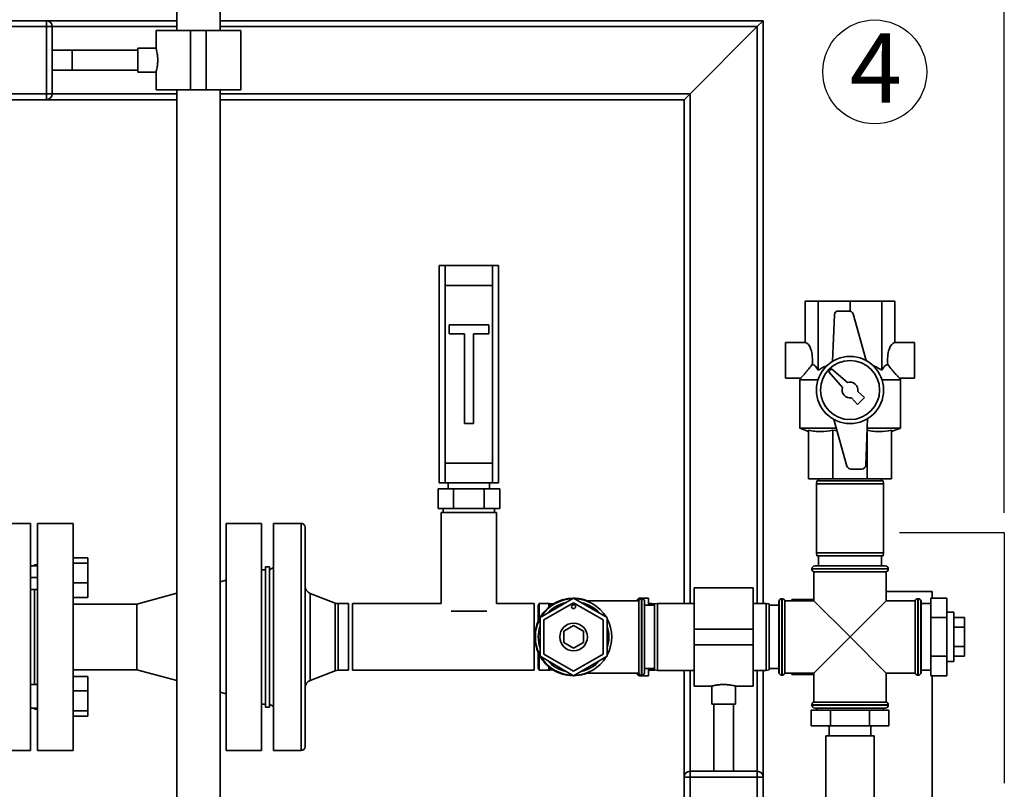
# Paper-space layout 'Blatt1' of a CAD drawing. Units: millimetres. Extents: x 0 to 5940, y 0 to 4200.
# Drawn here: x 1490 to 1988, y 2903 to 3293 of the extents above; entities that cross this region are included whole.
import ezdxf

# ---------------------------------------------------------------- set-up
doc = ezdxf.new("R2010")
doc.units = ezdxf.units.MM
doc.header["$LTSCALE"] = 10
doc.linetypes.add('CENTERX2', pattern=[20.32, 12.7, -2.54, 2.54, -2.54])
doc.layers.add('1', color=7, linetype='Continuous')
doc.styles.add('SLDTEXTSTYLE0', font='TXT', dxfattribs={"width": 0.605})
doc.dimstyles.new('SLDDIMSTYLE0', dxfattribs={"dimtxt": 35, "dimasz": 25, "dimexe": 0, "dimexo": 0.0625, "dimgap": 8.75, "dimtad": 1, "dimdec": 1, "dimrnd": 1e-09, "dimzin": 4, "dimdsep": 46, "dimtxsty": 'SLDTEXTSTYLE0', "dimsah": 1, "dimcen": 0.09, "dimadec": 0, "dimazin": 1, "dimtfac": 1, "dimtdec": 1, "dimtofl": 0, "dimtmove": 0, "dimatfit": 3, "dimfxl": 1, "dimfrac": 2, "dimtolj": 1, "dimtzin": 12, "dimarcsym": 0})

# ---------------------------------------------------------------- blocks, each defined once
blk = doc.blocks.new('_D')
at = {"layer": '1'}
for p, q in [((391.31, 3289.13), (391.31, 3710.05)), ((1988.44, 3043.04), (1988.44, 3710.05)), ((391.31, 3700.05), (1988.44, 3700.05))]:
    blk.add_line(p, q, dxfattribs=at)
for points in [[(391.31, 3700.05), (416.31, 3696.05), (416.31, 3704.05)], [(1988.44, 3700.05), (1963.44, 3704.05), (1963.44, 3696.05)]]:
    blk.add_solid(points, dxfattribs=at)
at = {"layer": '1', "insert": (1097.64, 3745.17), "char_height": 35, "attachment_point": 1, "style": 'SLDTEXTSTYLE0'}
blk.add_mtext('ca. 1600', dxfattribs=at)
blk = doc.blocks.new('SW_NOTE_0_9')
at = {"layer": '1', "color": 0}
blk.add_circle((12.69, 25.66), 26.31, dxfattribs=at)
at = {"layer": '1', "color": 0, "insert": (0, 45.12), "char_height": 35, "attachment_point": 1, "style": 'SLDTEXTSTYLE0'}
blk.add_mtext('4', dxfattribs=at)

psp = doc.layouts.new('Blatt1')

# ---------------------------------------------------------------- linework, layer by layer
at = {"color": 7, "linetype": 'Continuous', "lineweight": 35}
for p, q in [((1569.31, 3335.13), (1569.31, 3287.13)), ((1591.31, 3287.13), (1591.31, 3335.13)), ((1484.31, 3292.13), (1503.31, 3292.13)), ((1503.31, 3289.13), (1503.31, 3292.13)), ((1503.31, 3292.13), (1569.31, 3292.13)), ((1591.31, 3292.13), (1866.31, 3292.13)), ((1863.31, 3289.13), (1866.31, 3292.13)), ((1863.31, 3289.13), (1866.31, 3292.13)), ((1866.31, 3292.13), (1866.31, 2997.13)), ((1503.31, 3289.13), (1484.31, 3289.13)), ((1503.31, 3255.13), (1503.31, 3289.13)), ((1506.31, 3289.13), (1503.31, 3289.13)), ((1506.31, 3289.13), (1506.31, 3255.13)), ((1506.31, 3289.13), (1569.31, 3289.13)), ((1558.86, 3287.13), (1558.86, 3278.09)), ((1558.86, 3287.13), (1576.31, 3287.13)), ((1576.31, 3287.13), (1576.31, 3257.13)), ((1576.31, 3287.13), (1584.31, 3287.13)), ((1584.31, 3287.13), (1584.31, 3257.13)), ((1584.31, 3287.13), (1601.76, 3287.13)), ((1591.31, 3289.13), (1863.31, 3289.13)), ((1601.76, 3257.13), (1601.76, 3287.13)), ((1829.31, 3255.13), (1863.31, 3289.13)), ((1863.31, 3289.13), (1863.31, 2997.13)), ((1516.42, 3277.13), (1506.31, 3277.13)), ((1549.71, 3277.13), (1516.42, 3277.13)), ((1516.42, 3277.13), (1516.42, 3267.13)), ((1558.87, 3278.13), (1549.71, 3278.13)), ((1549.71, 3272.13), (1549.71, 3278.13)), ((1549.71, 3266.13), (1549.71, 3272.13)), ((1506.31, 3267.13), (1516.42, 3267.13)), ((1516.42, 3267.13), (1549.71, 3267.13)), ((1549.71, 3266.13), (1558.88, 3266.13)), ((1558.86, 3266.2), (1558.86, 3257.13)), ((1558.86, 3257.13), (1576.31, 3257.13)), ((1569.31, 3257.13), (1569.31, 2857.13)), ((1576.31, 3257.13), (1584.31, 3257.13)), ((1584.31, 3257.13), (1601.76, 3257.13)), ((1591.31, 2857.13), (1591.31, 3257.13)), ((1484.31, 3255.13), (1503.31, 3255.13)), ((1503.31, 3252.13), (1484.31, 3252.13)), ((1503.31, 3252.13), (1503.31, 3255.13)), ((1506.31, 3255.13), (1503.31, 3255.13)), ((1503.31, 3252.13), (1569.31, 3252.13)), ((1506.31, 3255.13), (1569.31, 3255.13)), ((1591.31, 3255.13), (1829.31, 3255.13)), ((1591.31, 3252.13), (1826.31, 3252.13)), ((1826.31, 3252.13), (1829.31, 3255.13)), ((1826.31, 3252.13), (1829.31, 3255.13)), ((1826.31, 3252.13), (1826.31, 2997.13)), ((1829.31, 3255.13), (1829.31, 2997.13)), ((1702.31, 3058.13), (1702.31, 3168.13)), ((1702.31, 3168.13), (1705.31, 3168.13)), ((1705.31, 3168.13), (1705.31, 3158.13)), ((1729.31, 3168.13), (1705.31, 3168.13)), ((1729.31, 3158.13), (1729.31, 3168.13)), ((1729.31, 3168.13), (1732.31, 3168.13)), ((1732.31, 3168.13), (1732.31, 3058.13)), ((1705.31, 3158.13), (1705.31, 3068.13)), ((1705.31, 3158.13), (1729.31, 3158.13)), ((1729.31, 3158.13), (1729.31, 3068.13)), ((1887.58, 3129.13), (1887.58, 3150.13)), ((1887.58, 3150.13), (1894.24, 3150.13)), ((1894.24, 3115.13), (1894.24, 3150.13)), ((1894.24, 3150.13), (1910.31, 3150.13)), ((1910.31, 3145.09), (1910.31, 3150.13)), ((1910.31, 3150.13), (1926.38, 3150.13)), ((1926.38, 3115.13), (1926.38, 3150.13)), ((1926.38, 3150.13), (1933.04, 3150.13)), ((1933.04, 3129.13), (1933.04, 3150.13)), ((1902.37, 3143.21), (1901.41, 3119.61)), ((1909.93, 3145.13), (1904.37, 3145.13)), ((1918.49, 3120.03), (1911.86, 3143.67)), ((1727.31, 3138.13), (1707.31, 3138.13)), ((1707.31, 3138.13), (1707.31, 3133.63)), ((1727.31, 3133.63), (1727.31, 3138.13)), ((1707.31, 3133.63), (1715.06, 3133.63)), ((1715.06, 3133.63), (1715.06, 3088.13)), ((1719.56, 3133.63), (1727.31, 3133.63)), ((1719.56, 3088.13), (1719.56, 3133.63)), ((1887.58, 3129.13), (1877.58, 3129.13)), ((1877.58, 3129.13), (1877.58, 3111.13)), ((1943.04, 3129.13), (1933.04, 3129.13)), ((1943.04, 3129.13), (1943.04, 3111.13)), ((1901.01, 3115.84), (1899.6, 3114.42)), ((1899.6, 3114.42), (1906.54, 3106.47)), ((1908.97, 3108.9), (1901.01, 3115.84)), ((1877.58, 3111.13), (1885.34, 3111.13)), ((1885.32, 3111.22), (1884.81, 3110.33)), ((1884.81, 3110.33), (1884.81, 3085.77)), ((1894.12, 3110.33), (1884.81, 3110.33)), ((1935.81, 3110.33), (1926.49, 3110.33)), ((1935.28, 3111.13), (1943.04, 3111.13)), ((1935.81, 3110.33), (1935.3, 3111.22)), ((1935.81, 3085.77), (1935.81, 3110.33)), ((1917.63, 3101.34), (1914.22, 3104.31)), ((1911.12, 3101.21), (1914.1, 3097.81)), ((1914.1, 3097.81), (1917.63, 3101.34)), ((1715.06, 3088.13), (1719.56, 3088.13)), ((1902.12, 3090.23), (1908.76, 3066.59)), ((1918.25, 3067.05), (1919.21, 3090.64)), ((1884.81, 3085.77), (1889.31, 3084.13)), ((1903.37, 3085.77), (1884.81, 3085.77)), ((1889.31, 3084.76), (1889.31, 3060.13)), ((1903.73, 3084.5), (1901.61, 3084.76)), ((1901.61, 3084.76), (1901.61, 3060.13)), ((1935.81, 3085.77), (1919.01, 3085.77)), ((1919.01, 3084.76), (1919.01, 3060.13)), ((1931.31, 3084.13), (1935.81, 3085.77)), ((1931.31, 3084.76), (1931.31, 3060.13)), ((1705.31, 3068.13), (1705.31, 3058.13)), ((1705.31, 3068.13), (1729.31, 3068.13)), ((1729.31, 3058.13), (1729.31, 3068.13)), ((1910.68, 3065.13), (1916.25, 3065.13)), ((1705.31, 3058.13), (1702.31, 3058.13)), ((1705.31, 3058.13), (1729.31, 3058.13)), ((1706.81, 3058.13), (1706.81, 3055.13)), ((1727.81, 3055.13), (1727.81, 3058.13)), ((1732.31, 3058.13), (1729.31, 3058.13)), ((1901.61, 3060.13), (1889.31, 3060.13)), ((1893.57, 3059.13), (1893.31, 3057.63)), ((1893.31, 3057.63), (1893.31, 3022.63)), ((1910.31, 3057.63), (1893.31, 3057.63)), ((1893.57, 3059.13), (1910.31, 3059.13)), ((1894.31, 3060.13), (1894.31, 3059.13)), ((1919.01, 3060.13), (1901.61, 3060.13)), ((1910.31, 3059.13), (1927.04, 3059.13)), ((1927.31, 3057.63), (1910.31, 3057.63)), ((1931.31, 3060.13), (1919.01, 3060.13)), ((1926.31, 3059.13), (1926.31, 3060.13)), ((1927.31, 3057.63), (1927.04, 3059.13)), ((1927.31, 3022.63), (1927.31, 3057.63)), ((1701.72, 3045.13), (1701.72, 3055.13)), ((1709.51, 3055.13), (1701.72, 3055.13)), ((1709.51, 3045.13), (1709.51, 3055.13)), ((1725.1, 3055.13), (1709.51, 3055.13)), ((1725.1, 3045.13), (1725.1, 3055.13)), ((1732.9, 3055.13), (1725.1, 3055.13)), ((1732.9, 3045.13), (1732.9, 3055.13)), ((1709.51, 3045.13), (1701.72, 3045.13)), ((1703.31, 3043.13), (1703.31, 2996.98)), ((1731.31, 3043.13), (1703.31, 3043.13)), ((1704.31, 3045.13), (1704.31, 3043.13)), ((1725.1, 3045.13), (1709.51, 3045.13)), ((1732.9, 3045.13), (1725.1, 3045.13)), ((1730.31, 3043.13), (1730.31, 3045.13)), ((1731.31, 2996.98), (1731.31, 3043.13)), ((1495.31, 3037.63), (1481.31, 3037.63)), ((1495.31, 3037.63), (1495.31, 2922.63)), ((1516.81, 3037.63), (1498.81, 3037.63)), ((1516.81, 2922.63), (1516.81, 3037.63)), ((1594.31, 3037.63), (1612.31, 3037.63)), ((1594.31, 2922.63), (1594.31, 3037.63)), ((1612.31, 2922.63), (1612.31, 3037.63)), ((1632.31, 3037.63), (1618.31, 3037.63)), ((1618.31, 2980.13), (1618.31, 3037.63)), ((1632.31, 2922.63), (1632.31, 3037.63)), ((1634.31, 3035.63), (1634.31, 2924.63)), ((1893.31, 3022.63), (1893.57, 3021.13)), ((1893.31, 3022.63), (1927.31, 3022.63)), ((1927.04, 3021.13), (1927.31, 3022.63)), ((1524.31, 3020.22), (1516.81, 3020.22)), ((1524.31, 3017.53), (1516.81, 3017.53)), ((1524.31, 3017.53), (1524.31, 3020.22)), ((1524.31, 3007.49), (1524.31, 3017.53)), ((1927.04, 3021.13), (1893.57, 3021.13)), ((1894.31, 3021.13), (1894.31, 3016.13)), ((1926.31, 3016.13), (1926.31, 3021.13)), ((1498.86, 3016.18), (1495.31, 3016.18)), ((1498.81, 3016.63), (1497.3, 3016.63)), ((1612.31, 3014.13), (1614.31, 3014.13)), ((1616.31, 3015.63), (1614.31, 3015.63)), ((1614.31, 3015.63), (1614.31, 2944.63)), ((1616.31, 3015.63), (1616.31, 2944.63)), ((1618.31, 3015.28), (1616.31, 3014.13)), ((1890.96, 3014.63), (1890.96, 3014.54)), ((1929.66, 3014.63), (1890.96, 3014.63)), ((1890.96, 3014.54), (1910.31, 3014.54)), ((1891.96, 3013.13), (1891.96, 2998.48)), ((1891.96, 3013.13), (1928.66, 3013.13)), ((1892.46, 3016.13), (1928.16, 3016.13)), ((1910.31, 3014.54), (1929.66, 3014.54)), ((1928.66, 2998.48), (1928.66, 3013.13)), ((1929.66, 3014.54), (1929.66, 3014.63)), ((1495.31, 3010.18), (1498.81, 3010.18)), ((1524.31, 3007.49), (1516.81, 3007.49)), ((1524.31, 3000.14), (1524.31, 3007.49)), ((1594.31, 3008.9), (1591.31, 3008.1)), ((1495.31, 3004.18), (1498.86, 3004.18)), ((1569.31, 3002.21), (1549.12, 2996.8)), ((1649.61, 2997.25), (1636.87, 3002.14)), ((1636.87, 3002.14), (1636.87, 2980.13)), ((1861.31, 3004.98), (1831.31, 3004.98)), ((1831.31, 2984.13), (1831.31, 3004.98)), ((1861.31, 2984.13), (1861.31, 3004.98)), ((1928.66, 3003.13), (1951.91, 3003.13)), ((1951.91, 3003.13), (1951.91, 2999.76)), ((1524.31, 3000.14), (1516.81, 3000.14)), ((1649.61, 2980.13), (1649.61, 2997.25)), ((1656.26, 2996.98), (1651.05, 2996.98)), ((1651.05, 2996.98), (1651.05, 2980.13)), ((1656.31, 2996.93), (1656.26, 2996.98)), ((1656.26, 2996.98), (1656.26, 2963.28)), ((1656.31, 2963.33), (1656.31, 2996.93)), ((1703.31, 2996.98), (1658.31, 2996.98)), ((1658.31, 2995.7), (1658.31, 2996.98)), ((1750.31, 2996.98), (1731.31, 2996.98)), ((1750.31, 2995.7), (1750.31, 2996.98)), ((1752.89, 2996.98), (1752.31, 2995.98)), ((1757.81, 2996.98), (1752.89, 2996.98)), ((1752.89, 2989.16), (1752.89, 2996.98)), ((1770.31, 2999.76), (1753.31, 2989.94)), ((1755.31, 2988.79), (1770.31, 2997.45)), ((1757.81, 2995.26), (1757.81, 2996.98)), ((1759.98, 2996.81), (1758.32, 2996.96)), ((1758.32, 2995.67), (1758.32, 2996.96)), ((1787.31, 2989.94), (1770.31, 2999.76)), ((1770.31, 2997.45), (1785.31, 2988.79)), ((1803.31, 2998.48), (1776.45, 2998.48)), ((1803.01, 2999.46), (1802.1, 2998.55)), ((1802.1, 2998.55), (1802.1, 2998.48)), ((1803.01, 2998.48), (1803.01, 2999.46)), ((1803.31, 2998.48), (1803.31, 2961.78)), ((1808.31, 2999.75), (1803.72, 2999.75)), ((1803.72, 2999.75), (1803.72, 2999.1)), ((1804.81, 2999.48), (1804.72, 2999.48)), ((1804.72, 2999.48), (1804.72, 2960.78)), ((1804.81, 2960.78), (1804.81, 2999.48)), ((1806.31, 2962.28), (1806.31, 2997.98)), ((1808.31, 2996.13), (1808.31, 2999.75)), ((1809.86, 2996.98), (1808.31, 2996.98)), ((1809.86, 2996.13), (1809.86, 2996.98)), ((1812.81, 2997.13), (1811.31, 2996.86)), ((1811.31, 2963.39), (1811.31, 2996.86)), ((1831.31, 2997.13), (1812.81, 2997.13)), ((1812.81, 2997.13), (1812.81, 2963.13)), ((1867.81, 2997.13), (1861.31, 2997.13)), ((1869.31, 2996.86), (1867.81, 2997.13)), ((1867.81, 2980.13), (1867.81, 2997.13)), ((1869.31, 2996.86), (1869.31, 2980.13)), ((1874.39, 2998.48), (1874.31, 2998.48)), ((1874.31, 2998.48), (1874.31, 2961.78)), ((1874.39, 2998.48), (1874.39, 2961.78)), ((1875.89, 2999.48), (1875.81, 2999.48)), ((1875.81, 2999.48), (1875.81, 2980.13)), ((1875.89, 2960.78), (1875.89, 2999.48)), ((1891.96, 2998.48), (1877.31, 2998.48)), ((1877.31, 2980.13), (1877.31, 2998.48)), ((1880.81, 2999.13), (1880.81, 2998.48)), ((1881.61, 2998.48), (1881.81, 2999.13)), ((1881.81, 2999.13), (1891.96, 2999.13)), ((1891.96, 2998.48), (1910.31, 2980.13)), ((1910.31, 2980.13), (1928.66, 2998.48)), ((1943.31, 2998.48), (1928.66, 2998.48)), ((1943.31, 2998.48), (1943.31, 2961.78)), ((1944.81, 2999.48), (1944.72, 2999.48)), ((1944.72, 2999.48), (1944.72, 2980.13)), ((1944.81, 2980.13), (1944.81, 2999.48)), ((1946.31, 2998.48), (1946.22, 2998.48)), ((1946.22, 2998.48), (1946.22, 2980.13)), ((1946.31, 2998.48), (1946.31, 2961.78)), ((1951.31, 2996.98), (1946.31, 2996.98)), ((1951.31, 2999.76), (1951.31, 2989.94)), ((1951.31, 2999.76), (1959.31, 2999.76)), ((1959.31, 2999.76), (1959.31, 2989.94)), ((1549.12, 2996.8), (1516.81, 2996.8)), ((1549.12, 2963.46), (1549.12, 2996.8)), ((1658.31, 2963.28), (1658.31, 2995.7)), ((1726.31, 2993.13), (1708.3, 2993.13)), ((1750.31, 2963.28), (1750.31, 2995.7)), ((1752.31, 2987.95), (1752.31, 2995.98)), ((1811.31, 2996.13), (1806.31, 2996.13)), ((1874.31, 2996.13), (1869.31, 2996.13)), ((1962.81, 2992.63), (1959.31, 2992.63)), ((1962.81, 2992.63), (1962.81, 2980.13)), ((1753.31, 2989.94), (1753.31, 2970.31)), ((1755.31, 2971.47), (1755.31, 2988.79)), ((1785.31, 2988.79), (1785.31, 2971.47)), ((1787.31, 2970.31), (1787.31, 2989.94)), ((1951.31, 2989.94), (1951.31, 2970.31)), ((1951.31, 2989.94), (1959.31, 2989.94)), ((1959.31, 2989.94), (1959.31, 2970.31)), ((1962.81, 2989.94), (1968.31, 2989.94)), ((1968.31, 2985.04), (1968.31, 2989.94)), ((1765.31, 2983.02), (1770.31, 2985.9)), ((1765.31, 2977.24), (1765.31, 2983.02)), ((1770.31, 2985.9), (1775.31, 2983.02)), ((1775.31, 2983.02), (1775.31, 2977.24)), ((1831.31, 2976.13), (1831.31, 2984.13)), ((1831.31, 2984.13), (1861.31, 2984.13)), ((1861.31, 2976.13), (1861.31, 2984.13)), ((1962.81, 2985.04), (1968.31, 2985.04)), ((1968.31, 2975.22), (1968.31, 2985.04)), ((1618.31, 2922.63), (1618.31, 2980.13)), ((1636.87, 2980.13), (1636.87, 2958.11)), ((1649.61, 2963.01), (1649.61, 2980.13)), ((1651.05, 2980.13), (1651.05, 2963.28)), ((1770.31, 2974.36), (1765.31, 2977.24)), ((1775.31, 2977.24), (1770.31, 2974.36)), ((1867.81, 2963.13), (1867.81, 2980.13)), ((1869.31, 2980.13), (1869.31, 2963.39)), ((1875.81, 2980.13), (1875.81, 2960.78)), ((1877.31, 2961.78), (1877.31, 2980.13)), ((1910.31, 2980.13), (1891.96, 2961.78)), ((1928.66, 2961.78), (1910.31, 2980.13)), ((1944.72, 2980.13), (1944.72, 2960.78)), ((1944.81, 2960.78), (1944.81, 2980.13)), ((1946.22, 2980.13), (1946.22, 2961.78)), ((1962.81, 2980.13), (1962.81, 2967.63)), ((1752.31, 2964.28), (1752.31, 2972.31)), ((1831.31, 2976.13), (1861.31, 2976.13)), ((1831.31, 2955.28), (1831.31, 2976.13)), ((1861.31, 2955.28), (1861.31, 2976.13)), ((1962.81, 2975.22), (1968.31, 2975.22)), ((1968.31, 2970.31), (1968.31, 2975.22)), ((1752.89, 2963.28), (1752.89, 2971.1)), ((1753.31, 2970.31), (1770.31, 2960.5)), ((1770.31, 2962.81), (1755.31, 2971.47)), ((1785.31, 2971.47), (1770.31, 2962.81)), ((1770.31, 2960.5), (1787.31, 2970.31)), ((1951.31, 2970.31), (1959.31, 2970.31)), ((1951.31, 2970.31), (1951.31, 2960.5)), ((1959.31, 2970.31), (1959.31, 2960.5)), ((1959.31, 2967.63), (1962.81, 2967.63)), ((1962.81, 2970.31), (1968.31, 2970.31)), ((1516.81, 2963.46), (1549.12, 2963.46)), ((1549.12, 2963.46), (1569.31, 2958.05)), ((1636.87, 2958.11), (1649.61, 2963.01)), ((1651.05, 2963.28), (1656.26, 2963.28)), ((1656.26, 2963.28), (1656.31, 2963.33)), ((1658.31, 2963.28), (1750.31, 2963.28)), ((1752.31, 2964.28), (1752.89, 2963.28)), ((1752.89, 2963.28), (1757.81, 2963.28)), ((1757.81, 2963.28), (1757.81, 2965)), ((1758.32, 2963.3), (1758.32, 2964.59)), ((1758.32, 2963.3), (1759.98, 2963.44)), ((1806.31, 2964.13), (1811.31, 2964.13)), ((1808.31, 2960.5), (1808.31, 2964.13)), ((1808.31, 2963.28), (1809.86, 2963.28)), ((1809.86, 2963.28), (1809.86, 2964.13)), ((1811.31, 2963.39), (1812.81, 2963.13)), ((1812.81, 2963.13), (1831.31, 2963.13)), ((1826.31, 2963.13), (1826.31, 2909.13)), ((1829.31, 2963.13), (1829.31, 2912.13)), ((1861.31, 2963.13), (1867.81, 2963.13)), ((1863.31, 2963.13), (1863.31, 2912.13)), ((1866.31, 2963.13), (1866.31, 2909.13)), ((1867.81, 2963.13), (1869.31, 2963.39)), ((1869.31, 2964.13), (1874.31, 2964.13)), ((1946.31, 2963.28), (1951.31, 2963.28)), ((1524.31, 2960.12), (1516.81, 2960.12)), ((1524.31, 2952.77), (1524.31, 2960.12)), ((1776.45, 2961.78), (1803.31, 2961.78)), ((1802.1, 2961.78), (1802.1, 2961.71)), ((1802.1, 2961.71), (1803.01, 2960.8)), ((1803.01, 2960.8), (1803.01, 2961.78)), ((1803.72, 2961.16), (1803.72, 2960.5)), ((1803.72, 2960.5), (1808.31, 2960.5)), ((1804.72, 2960.78), (1804.81, 2960.78)), ((1874.31, 2961.78), (1874.39, 2961.78)), ((1875.81, 2960.78), (1875.89, 2960.78)), ((1877.31, 2961.78), (1891.96, 2961.78)), ((1880.81, 2961.13), (1880.81, 2961.78)), ((1881.81, 2961.13), (1881.61, 2961.78)), ((1881.81, 2961.13), (1891.96, 2961.13)), ((1891.96, 2961.78), (1891.96, 2947.13)), ((1928.66, 2961.78), (1943.31, 2961.78)), ((1928.66, 2947.13), (1928.66, 2961.78)), ((1944.72, 2960.78), (1944.81, 2960.78)), ((1946.22, 2961.78), (1946.31, 2961.78)), ((1951.31, 2960.5), (1959.31, 2960.5)), ((1951.91, 2488.13), (1951.91, 2960.5)), ((1498.86, 2956.08), (1495.31, 2956.08)), ((1524.31, 2952.77), (1516.81, 2952.77)), ((1524.31, 2942.73), (1524.31, 2952.77)), ((1591.31, 2952.16), (1594.31, 2951.35)), ((1831.31, 2955.28), (1840.34, 2955.28)), ((1840.31, 2955.29), (1840.31, 2946.01)), ((1852.24, 2955.28), (1861.31, 2955.28)), ((1852.31, 2946.01), (1852.31, 2955.3)), ((1910.31, 2947.13), (1891.96, 2947.13)), ((1928.66, 2947.13), (1910.31, 2947.13)), ((1495.31, 2944.08), (1498.81, 2944.08)), ((1497.3, 2943.63), (1498.81, 2943.63)), ((1524.31, 2942.73), (1516.81, 2942.73)), ((1524.31, 2940.04), (1524.31, 2942.73)), ((1612.31, 2946.13), (1614.31, 2946.13)), ((1614.31, 2944.63), (1616.31, 2944.63)), ((1616.31, 2946.13), (1618.31, 2944.97)), ((1846.31, 2946.01), (1840.31, 2946.01)), ((1841.31, 2946.01), (1841.31, 2912.13)), ((1852.31, 2946.01), (1846.31, 2946.01)), ((1851.31, 2912.13), (1851.31, 2946.01)), ((1890.68, 2943.13), (1890.68, 2935.13)), ((1900.49, 2943.13), (1890.68, 2943.13)), ((1890.96, 2945.71), (1890.96, 2945.63)), ((1929.66, 2945.71), (1890.96, 2945.71)), ((1890.96, 2945.63), (1929.66, 2945.63)), ((1928.16, 2944.13), (1892.46, 2944.13)), ((1893.46, 2944.13), (1893.46, 2943.13)), ((1900.49, 2943.13), (1900.49, 2935.13)), ((1920.12, 2943.13), (1900.49, 2943.13)), ((1920.12, 2943.13), (1920.12, 2935.13)), ((1929.94, 2943.13), (1920.12, 2943.13)), ((1927.16, 2943.13), (1927.16, 2944.13)), ((1929.66, 2945.63), (1929.66, 2945.71)), ((1929.94, 2943.13), (1929.94, 2935.13)), ((1524.31, 2940.04), (1516.81, 2940.04)), ((1900.49, 2935.13), (1890.68, 2935.13)), ((1899.81, 2935.13), (1899.81, 2930.13)), ((1920.12, 2935.13), (1900.49, 2935.13)), ((1929.94, 2935.13), (1920.12, 2935.13)), ((1920.81, 2930.13), (1920.81, 2935.13)), ((1898.01, 2930.13), (1898.01, 2890.13)), ((1910.31, 2930.13), (1898.01, 2930.13)), ((1922.61, 2930.13), (1910.31, 2930.13)), ((1922.61, 2890.13), (1922.61, 2930.13)), ((1495.31, 2922.63), (1481.31, 2922.63)), ((1498.81, 2922.63), (1516.81, 2922.63)), ((1594.31, 2922.63), (1612.31, 2922.63)), ((1618.31, 2922.63), (1632.31, 2922.63)), ((1829.31, 2909.13), (1829.31, 2912.13)), ((1829.31, 2912.13), (1863.31, 2912.13)), ((1863.31, 2909.13), (1863.31, 2912.13)), ((1826.31, 2875.13), (1826.31, 2909.13)), ((1826.31, 2909.13), (1829.31, 2909.13)), ((1829.31, 2909.13), (1829.31, 2875.13)), ((1863.31, 2909.13), (1829.31, 2909.13)), ((1863.31, 2875.13), (1863.31, 2909.13)), ((1863.31, 2909.13), (1866.31, 2909.13)), ((1866.31, 2909.13), (1866.31, 2875.13))]:
    psp.add_line(p, q, dxfattribs=at)
at = {"color": 7, "linetype": 'Continuous', "lineweight": 35, "flags": 128}
for points in [[(1802.1, 2998.55), (1802.03, 2998.48), (1802.03, 2998.48)], [(1811.47, 2996.89), (1810.7, 2996.96), (1809.86, 2996.98)], [(1809.86, 2963.28), (1810.7, 2963.3), (1811.47, 2963.37)], [(1802.03, 2961.78), (1802.03, 2961.78), (1802.1, 2961.71)]]:
    psp.add_lwpolyline(points, dxfattribs=at)
at = {"color": 7, "linetype": 'Continuous', "lineweight": 35}
for centre, radius in [((1910.31, 3105.13), 17), ((1910.31, 3105.13), 15), ((1770.31, 2995.45), 1), ((1770.31, 2980.13), 7)]:
    psp.add_circle(centre, radius, dxfattribs=at)
for centre, radius, start, end in [((1503.31, 3289.13), 3, 0, 90), ((1503.31, 3255.13), 3, 270, 0), ((1904.37, 3143.13), 2, 90, 177.6677), ((1909.93, 3143.13), 2, 15.6795, 90), ((1910.31, 3105.13), 4, 348.2359, 109.5651), ((1910.31, 3105.13), 4, 160.4349, 281.7641), ((1916.25, 3067.13), 2, 270, 357.6677), ((1910.68, 3067.13), 2, 195.6795, 270), ((1632.31, 3035.63), 2, 0, 90), ((1892.46, 3014.63), 1.5, 90, 180), ((1892.46, 3014.54), 1.5, 180, 250.5288), ((1928.16, 3014.63), 1.5, 0, 90), ((1928.16, 3014.54), 1.5, 289.4712, 0), ((1638.31, 3005.88), 4, 180, 248.9745), ((1651.05, 3000.98), 4, 248.9745, 270), ((1770.31, 2980.13), 19.62, 90, 290.7667), ((1770.31, 2980.13), 19.35, 91.4683, 148.5317), ((1770.31, 2980.13), 17.85, 102.2472, 137.7528), ((1757.81, 2990.98), 6, 85.0838, 90), ((1770.31, 2980.13), 19.62, 69.2333, 90), ((1770.31, 2980.13), 19.35, 31.4683, 88.5317), ((1770.31, 2980.13), 17.85, 42.2472, 77.7528), ((1803.72, 2998.75), 1, 90, 135), ((1804.72, 2997.98), 1.5, 90, 160.5288), ((1804.81, 2997.98), 1.5, 0, 90), ((1875.81, 2997.98), 1.5, 90, 160.5288), ((1875.89, 2997.98), 1.5, 19.4712, 90), ((1944.72, 2997.98), 1.5, 90, 160.5288), ((1944.81, 2997.98), 1.5, 19.4712, 90), ((1770.31, 2980.13), 19.35, 151.4683, 208.5317), ((1770.31, 2980.13), 19.35, 331.4683, 28.5317), ((1770.31, 2980.13), 17.85, 162.2472, 197.7528), ((1770.31, 2980.13), 17.85, 342.2472, 17.7528), ((1770.31, 2980.13), 19.35, 211.4683, 268.5317), ((1770.31, 2980.13), 17.85, 222.2472, 257.7528), ((1770.31, 2980.13), 19.35, 271.4683, 328.5317), ((1770.31, 2980.13), 17.85, 282.2472, 317.7528), ((1651.05, 2959.28), 4, 90, 111.0255), ((1757.81, 2969.28), 6, 270, 274.9162), ((1804.81, 2962.28), 1.5, 270, 360), ((1638.31, 2954.38), 4, 111.0255, 180), ((1803.72, 2961.5), 1, 225, 270), ((1804.72, 2962.28), 1.5, 199.4712, 270), ((1875.81, 2962.28), 1.5, 199.4712, 270), ((1875.89, 2962.28), 1.5, 270, 340.5288), ((1944.72, 2962.28), 1.5, 199.4712, 270), ((1944.81, 2962.28), 1.5, 270, 340.5288), ((1892.46, 2945.71), 1.5, 109.4712, 180), ((1928.16, 2945.71), 1.5, 0, 70.5288), ((1892.46, 2945.63), 1.5, 180, 270), ((1928.16, 2945.63), 1.5, 270, 0), ((1632.31, 2924.63), 2, 270, 0), ((1829.31, 2909.13), 3, 90, 180), ((1863.31, 2909.13), 3, 0, 90)]:
    psp.add_arc(centre, radius, start, end, dxfattribs=at)
for centre, start_param, end_param in [((1887.58, 3120.13), 4.48534, 6.283185), ((1933.04, 3120.13), 0, 1.797845)]:
    psp.add_ellipse(centre, major_axis=(0, 9), ratio=0.414214, start_param=start_param, end_param=end_param, dxfattribs=at)
for points, knots in [([(1558.87, 3278.09), (1558.88, 3278.06), (1558.9, 3278), (1559.12, 3277.14), (1559.42, 3275.75), (1559.67, 3273.99), (1559.7, 3272.72), (1559.71, 3272.13)], [0, 0, 0, 0, 0.176252, 0.382853, 0.595437, 0.813204, 1, 1, 1, 1]), ([(1559.71, 3272.13), (1559.7, 3271.47), (1559.66, 3270.15), (1559.39, 3268.38), (1559.1, 3267.02), (1558.88, 3266.22), (1558.88, 3266.2), (1558.88, 3266.2)], [0, 0, 0, 0, 0.209065, 0.417928, 0.632, 0.849796, 1, 1, 1, 1]), ([(1885.34, 3111.2), (1885.33, 3111.2), (1885.31, 3111.18), (1885.94, 3111.86), (1886.99, 3113), (1888.25, 3114.43), (1889.61, 3116.03), (1890.61, 3117.33), (1891.21, 3118.1)], [0, 0, 0, 0, 0.1028234, 0.2652453, 0.4856782, 0.6305017, 0.7794535, 1, 1, 1, 1]), ([(1891.21, 3118.1), (1891.47, 3118.03), (1891.99, 3117.87), (1893.04, 3117), (1893.75, 3115.89), (1894.24, 3115.13)], [0, 0, 0, 0, 0.238556, 0.48297, 1, 1, 1, 1]), ([(1894.24, 3115.13), (1894.97, 3115.64), (1896.39, 3116.61), (1897.98, 3117.22), (1898.73, 3117.5)], [0, 0, 0, 0, 0.520771, 1, 1, 1, 1]), ([(1921.84, 3117.5), (1922.15, 3117.4), (1923.78, 3116.9), (1925.22, 3115.92), (1926.38, 3115.13)], [0, 0, 0, 0, 0.193841, 1, 1, 1, 1]), ([(1926.38, 3115.13), (1926.69, 3115.63), (1927.31, 3116.63), (1928.33, 3117.72), (1929.05, 3117.98), (1929.41, 3118.1)], [0, 0, 0, 0, 0.331615, 0.670111, 1, 1, 1, 1]), ([(1929.41, 3118.1), (1930.14, 3117.16), (1931.24, 3115.73), (1932.67, 3114.08), (1933.83, 3112.77), (1934.81, 3111.71), (1935.36, 3111.12), (1935.3, 3111.19), (1935.28, 3111.2)], [0, 0, 0, 0, 0.268164, 0.407014, 0.549433, 0.756822, 0.929548, 1, 1, 1, 1]), ([(1901.61, 3084.76), (1899.58, 3084.46), (1896.52, 3084), (1892.4, 3084.23), (1890.34, 3084.58), (1889.31, 3084.76)], [0, 0, 0, 0, 0.494829, 0.746762, 1, 1, 1, 1]), ([(1931.31, 3084.76), (1929.28, 3084.46), (1926.22, 3084), (1922.1, 3084.23), (1920.04, 3084.58), (1919.01, 3084.76)], [0, 0, 0, 0, 0.494829, 0.746762, 1, 1, 1, 1]), ([(1497.31, 3016.63), (1497.31, 3016.62), (1497.31, 3016.6), (1497.31, 3016.23), (1497.31, 3016.18)], [0, 0, 0, 0, 0.872839, 1, 1, 1, 1]), ([(1497.31, 3004.18), (1497.31, 3003.58), (1497.31, 3001.8), (1497.31, 2998.42), (1497.31, 2994.14), (1497.31, 2989.6), (1497.31, 2984.91), (1497.31, 2980.13), (1497.31, 2975.35), (1497.31, 2970.66), (1497.31, 2966.12), (1497.31, 2961.84), (1497.31, 2958.46), (1497.31, 2956.68), (1497.31, 2956.08)], [0, 0, 0, 0, 0.046315, 0.137052, 0.227789, 0.318526, 0.409263, 0.5, 0.590737, 0.681474, 0.772211, 0.862948, 0.953685, 1, 1, 1, 1]), ([(1881.81, 2999.13), (1881.46, 2999.13), (1881.1, 2999.13), (1880.82, 2999.13), (1880.81, 2999.13)], [0, 0, 0, 0, 0.942314, 1, 1, 1, 1]), ([(1880.81, 2961.13), (1880.95, 2961.13), (1881.24, 2961.13), (1881.62, 2961.13), (1881.81, 2961.13)], [0, 0, 0, 0, 0.499503, 1, 1, 1, 1]), ([(1840.34, 2955.29), (1840.38, 2955.3), (1840.46, 2955.32), (1841.37, 2955.52), (1842.79, 2955.78), (1844.53, 2955.98), (1845.76, 2956), (1846.31, 2956.01)], [0, 0, 0, 0, 0.187385, 0.396102, 0.609561, 0.826559, 1, 1, 1, 1]), ([(1846.31, 2956.01), (1846.97, 2956), (1848.3, 2955.97), (1850.08, 2955.74), (1851.43, 2955.49), (1852.22, 2955.3), (1852.23, 2955.3), (1852.24, 2955.3)], [0, 0, 0, 0, 0.210549, 0.420946, 0.635239, 0.852252, 1, 1, 1, 1]), ([(1497.31, 2944.08), (1497.31, 2944.03), (1497.31, 2943.66), (1497.31, 2943.64), (1497.31, 2943.63)], [0, 0, 0, 0, 0.127161, 1, 1, 1, 1])]:
    psp.add_open_spline(points, degree=3, knots=knots, dxfattribs=at)
for points in [[(1498.81, 3037.63), (1498.81, 3037.53), (1498.81, 3037.34), (1498.81, 3035.82), (1498.81, 3033.41), (1498.81, 3030.07), (1498.81, 3025.88), (1498.81, 3020.9), (1498.81, 3015.23), (1498.81, 3008.96), (1498.81, 3002.2), (1498.81, 2995.05), (1498.81, 2987.66), (1498.81, 2980.13), (1498.81, 2972.6), (1498.81, 2965.2), (1498.81, 2958.06), (1498.81, 2951.3), (1498.81, 2945.03), (1498.81, 2939.35), (1498.81, 2934.38), (1498.81, 2930.19), (1498.81, 2926.85), (1498.81, 2924.44), (1498.81, 2922.91), (1498.81, 2922.72), (1498.81, 2922.63)], [(1614.31, 2946.13), (1614.31, 2946.26), (1614.31, 2946.51), (1614.31, 2948.53), (1614.31, 2951.67), (1614.31, 2955.93), (1614.31, 2961.12), (1614.31, 2967.03), (1614.31, 2973.45), (1614.31, 2980.13), (1614.31, 2986.8), (1614.31, 2993.22), (1614.31, 2999.14), (1614.31, 3004.32), (1614.31, 3008.59), (1614.31, 3011.73), (1614.31, 3013.75), (1614.31, 3014), (1614.31, 3014.13)]]:
    psp.add_open_spline(points, degree=3, dxfattribs=at)
at = {"layer": '1', "linetype": 'CENTERX2'}
for p, q in [((1935.34, 3033.04), (1988.44, 3033.04)), ((1988.44, 3033.04), (1988.44, 2438.4))]:
    psp.add_line(p, q, dxfattribs=at)

# ---------------------------------------------------------------- block references
at = {"layer": '1'}
psp.add_blockref('SW_NOTE_0_9', (1910.13, 3240.52), dxfattribs=at)

# ---------------------------------------------------------------- dimensions: what is measured, and where the dimension line sits
dim = psp.add_linear_dim(base=(1988.44, 3700.05), p1=(391.31, 3279.13), p2=(1988.44, 3033.04), dimstyle='SLDDIMSTYLE0', dxfattribs=at)
dim.commit()
dim.dimension.update_dxf_attribs({"geometry": '_D', "text_midpoint": (1189.88, 3700.05), "dimtype": 160})

doc.saveas('drawing.dxf')
